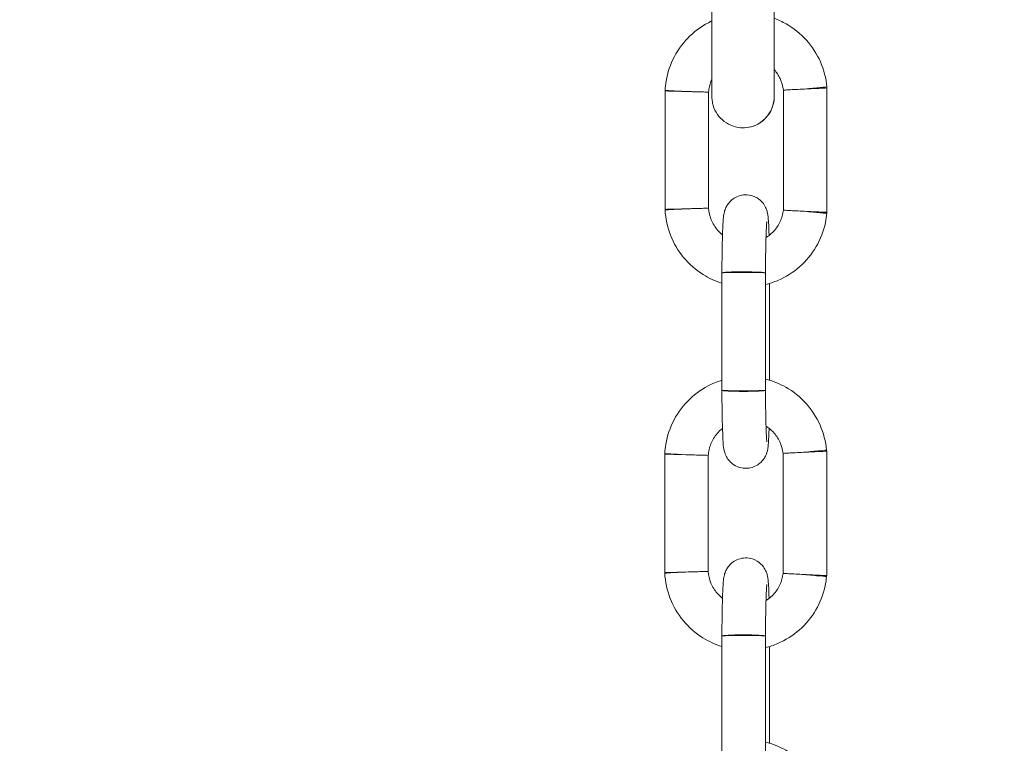
# Model space of a CAD drawing. Units: millimetres. Extents: x -472 to 20035, y 13 to 5072.
# Drawn here: x 12328 to 12473, y 3259 to 3366 of the extents above; entities that cross this region are included whole.
import ezdxf

# ---------------------------------------------------------------- set-up
doc = ezdxf.new("R2010")
doc.units = ezdxf.units.MM
doc.styles.get("Standard").update_dxf_attribs({"font": 'arial.ttf'})
doc.dimstyles.new('ISO-25', dxfattribs={"dimtxt": 2.5, "dimasz": 2.5, "dimexe": 1.25, "dimexo": 0.625, "dimtad": 1, "dimtxsty": 'Standard', "dimcen": 2.5, "dimadec": 0, "dimazin": 0, "dimtfac": 1, "dimtmove": 0, "dimatfit": 3, "dimfxl": 1, "dimarcsym": 0})

# ---------------------------------------------------------------- blocks, each defined once
blk = doc.blocks.new('*D3')
at = {"color": 0, "lineweight": -2, "transparency": 16777216}
for p, q in [((7946.6, 3691.16), (7946.6, 3752.41)), ((12618.74, 3691.16), (12618.74, 3752.41)), ((8096.6, 3751.16), (12468.74, 3751.16))]:
    blk.add_line(p, q, dxfattribs=at)
at = {"color": 0, "transparency": 16777216}
for points in [[(8096.6, 3776.16), (8096.6, 3726.16), (7946.6, 3751.16)], [(12468.74, 3776.16), (12468.74, 3726.16), (12618.74, 3751.16)]]:
    blk.add_solid(points, dxfattribs=at)
at = {"layer": 'Defpoints', "color": 0, "transparency": 16777216}
for p in [(12618.74, 3751.16), (7946.6, 1681.72), (12618.74, 1681.72)]:
    blk.add_point(p, dxfattribs=at)
at = {"color": 0, "transparency": 16777216, "insert": (10282.67, 3964.12), "char_height": 280, "attachment_point": 5}
blk.add_mtext('465', dxfattribs=at)

msp = doc.modelspace()

# ---------------------------------------------------------------- linework, layer by layer
at = {"color": 0, "linetype": 'Continuous', "lineweight": 0, "extrusion": (0, 1, -2.22045e-16)}
for p, q in [((12447.05, 3356.183), (12447.064, 3356.031)), ((12423.136, 3355.597), (12423.141, 3355.682)), ((12423.136, 3355.597), (12423.136, 3338.103)), ((12429.576, 3355.418), (12429.576, 3338.282)), ((12440.624, 3337.99), (12440.624, 3355.71)), ((12447.064, 3337.669), (12447.064, 3356.031)), ((12434.664, 3350.148), (12434.663, 3350.148)), ((12423.141, 3338.019), (12423.136, 3338.103)), ((12447.064, 3337.669), (12447.05, 3337.517)), ((12431.54, 3328.715), (12431.54, 3328.718)), ((12431.54, 3328.715), (12431.54, 3311.384)), ((12437.98, 3328.709), (12437.98, 3311.39)), ((12438.594, 3312.865), (12438.594, 3327.17)), ((12431.54, 3311.382), (12431.54, 3311.384)), ((12447.003, 3302.532), (12447.018, 3302.381)), ((12447.018, 3284.018), (12447.018, 3302.381)), ((12423.09, 3301.946), (12423.094, 3302.031)), ((12423.09, 3301.946), (12423.09, 3284.452)), ((12429.53, 3301.768), (12429.53, 3284.631)), ((12440.578, 3284.339), (12440.578, 3302.059)), ((12423.094, 3284.368), (12423.09, 3284.452)), ((12447.018, 3284.018), (12447.003, 3283.867)), ((12431.54, 3275.089), (12431.54, 3275.092)), ((12431.54, 3275.089), (12431.54, 3257.758)), ((12437.98, 3275.083), (12437.98, 3257.764)), ((12438.594, 3259.239), (12438.594, 3273.533))]:
    msp.add_line(p, q, dxfattribs=at)
at = {"color": 0, "linetype": 'Continuous', "lineweight": 0}
for centre, major_axis, ratio, start_param, end_param in [((12443.844, 3355.879), (3.206, 0.303), 0.0033072, 0, 1.6057177), ((12426.356, 3355.513), (3.22, -0.085), 0.0009206, 3.1415685, 4.6773356), ((12426.356, 3355.513), (-3.216, 0.169), 0.0018412, 0, 1.5357671), ((12443.844, 3355.879), (3.22, 0.152), 0.0016536, -0.0000781, 1.6057958), ((12426.356, 3338.188), (3.22, 0.085), 0.0009206, 1.6058497, 3.1416168), ((12426.356, 3338.188), (-3.216, -0.169), 0.0018412, -1.5357671, 0), ((12443.844, 3337.821), (3.22, -0.152), 0.0016536, -1.6057958, 0.0000781), ((12443.844, 3337.821), (3.206, -0.303), 0.0033072, -1.6057177, 0), ((12443.798, 3302.229), (3.206, 0.303), 0.0033072, 0, 1.6057177), ((12443.798, 3302.229), (3.22, 0.152), 0.0016536, -0.0000781, 1.6057958), ((12426.31, 3301.862), (3.22, -0.085), 0.0009206, 3.1415685, 4.6773356), ((12426.31, 3301.862), (-3.216, 0.169), 0.0018412, 0, 1.5357671), ((12426.31, 3284.537), (3.22, 0.085), 0.0009206, 1.6058497, 3.1416168), ((12426.31, 3284.537), (-3.216, -0.169), 0.0018412, -1.5357671, 0), ((12443.798, 3284.17), (3.22, -0.152), 0.0016536, -1.6057958, 0.0000781), ((12443.798, 3284.17), (3.206, -0.303), 0.0033072, -1.6057177, 0)]:
    msp.add_ellipse(centre, major_axis=major_axis, ratio=ratio, start_param=start_param, end_param=end_param, dxfattribs=at)
at = {"color": 0, "linetype": 'Continuous', "lineweight": 0, "extrusion": (0, -2.22045e-16, -1)}
for centre, major_axis, ratio, start_param, end_param in [((12434.664, 3354.748), (0, -4.6), 1, -1.584655, -0.0005067), ((12434.664, 3354.749), (0.002, -4.601), 0.0000104, 0, 0.0000416)]:
    msp.add_ellipse(centre, major_axis=major_axis, ratio=ratio, start_param=start_param, end_param=end_param, dxfattribs=at)
at = {"color": 0, "linetype": 'Continuous', "lineweight": 0, "extrusion": (2.86986e-42, -2.22045e-16, -1)}
msp.add_ellipse((12434.663, 3354.748), major_axis=(0, -4.6), ratio=1, start_param=-1.5798132, end_param=-0.0005067, dxfattribs=at)
at = {"color": 0, "linetype": 'Continuous', "lineweight": 0, "extrusion": (-7.17465e-43, -2.22045e-16, -1)}
msp.add_ellipse((12434.663, 3354.748), major_axis=(0, -4.6), ratio=1, start_param=-0.0005067, end_param=0, dxfattribs=at)
at = {"color": 0, "linetype": 'Continuous', "lineweight": 0, "extrusion": (-9.62965e-35, -2.22045e-16, -1)}
for centre in [(12434.76, 3328.712), (12434.76, 3275.086)]:
    msp.add_ellipse(centre, major_axis=(-3.22, 0.006), ratio=0.0524667, start_param=0, end_param=3.1064667, dxfattribs=at)
at = {"color": 0, "linetype": 'Continuous', "lineweight": 0, "extrusion": (2.40741e-35, -2.22045e-16, -1)}
for centre in [(12434.76, 3328.712), (12434.76, 3275.086)]:
    msp.add_ellipse(centre, major_axis=(-3.22, 0.003), ratio=0.0262514, start_param=-0.0000242, end_param=3.1064909, dxfattribs=at)
at = {"color": 0, "linetype": 'Continuous', "lineweight": 0, "extrusion": (-3.85186e-34, -2.22045e-16, -1)}
msp.add_ellipse((12434.76, 3311.387), major_axis=(3.22, 0.006), ratio=0.0524667, start_param=0.0351259, end_param=3.1415927, dxfattribs=at)
at = {"color": 0, "linetype": 'Continuous', "lineweight": 0, "extrusion": (-2.40741e-35, -2.22045e-16, -1)}
msp.add_ellipse((12434.76, 3311.387), major_axis=(3.22, 0.003), ratio=0.0262514, start_param=0.0351017, end_param=3.1416169, dxfattribs=at)
at = {"color": 0, "linetype": 'Continuous', "lineweight": 0}
for points, knots in [([(12434.663, 3350.148), (12434.166, 3350.148), (12433.662, 3350.231), (12432.729, 3350.546), (12432.286, 3350.78), (12431.506, 3351.368), (12431.159, 3351.729), (12430.603, 3352.533), (12430.387, 3352.985), (12430.181, 3353.686), (12430.131, 3353.924), (12430.086, 3354.281), (12430.075, 3354.401), (12430.068, 3354.535), (12430.067, 3354.554), (12430.066, 3354.591), (12430.065, 3354.611), (12430.065, 3354.637), (12430.064, 3354.646), (12430.064, 3354.669), (12430.064, 3354.679), (12430.064, 3354.695), (12430.064, 3354.7), (12430.063, 3354.715), (12430.063, 3354.721), (12430.063, 3354.742), (12430.063, 3354.752), (12430.063, 3354.805), (12430.063, 3354.867), (12430.062, 3355.166), (12430.062, 3355.525), (12430.061, 3356.486), (12430.061, 3357.08), (12430.06, 3358.472), (12430.059, 3359.279), (12430.058, 3361.049), (12430.057, 3362.025), (12430.056, 3364.076), (12430.056, 3365.166), (12430.055, 3367.218), (12430.054, 3368.184), (12430.054, 3369.146)], [0, 0, 0, 0, 1.491741, 1.491741, 2.9565349, 2.9565349, 4.422296, 4.422296, 5.8880193, 5.8880193, 6.6136136, 6.6136136, 6.9695321, 6.9695321, 7.0257662, 7.0257662, 7.0897336, 7.0897336, 7.1268011, 7.1268011, 7.2017685, 7.2017685, 7.2755965, 7.2755965, 7.4478961, 7.4478961, 7.9639573, 7.9639573, 9.5136007, 9.5136007, 13.11267, 13.11267, 16.5178191, 16.5178191, 19.9153278, 19.9153278, 23.3119639, 23.3119639, 26.7083548, 26.7083548, 29.5930996, 29.5930996, 29.5930996, 29.5930996]), ([(12439.254, 3369.151), (12439.254, 3368.013), (12439.255, 3366.868), (12439.256, 3364.662), (12439.257, 3363.587), (12439.258, 3361.572), (12439.258, 3360.62), (12439.259, 3358.903), (12439.26, 3358.128), (12439.261, 3356.805), (12439.261, 3356.249), (12439.262, 3355.394), (12439.263, 3355.088), (12439.263, 3354.84), (12439.263, 3354.782), (12439.263, 3354.782)], [0, 0, 0, 0, 3.4120654, 3.4120654, 6.8078039, 6.8078039, 10.2036634, 10.2036634, 13.5994215, 13.5994215, 16.9949013, 16.9949013, 20.3893707, 20.3893707, 22.0207633, 22.0207633, 22.0207633, 22.0207633]), ([(12430.055, 3365.927), (12430.026, 3365.913), (12429.997, 3365.9), (12428.812, 3365.337), (12427.746, 3364.601), (12425.899, 3362.832), (12425.118, 3361.798), (12423.921, 3359.537), (12423.504, 3358.31), (12423.215, 3356.596), (12423.165, 3356.139), (12423.141, 3355.682)], [5.1478807, 5.1478807, 5.1478807, 5.1478807, 5.1559764, 5.1559764, 5.4759186, 5.4759186, 5.7959147, 5.7959147, 6.1159661, 6.1159661, 6.2306622, 6.2306622, 6.2306622, 6.2306622]), ([(12447.05, 3356.183), (12446.929, 3357.457), (12446.603, 3358.711), (12445.573, 3361.054), (12444.869, 3362.142), (12443.155, 3364.041), (12442.145, 3364.852), (12440.464, 3365.806), (12439.869, 3366.083), (12439.255, 3366.309)], [3.2360356, 3.2360356, 3.2360356, 3.2360356, 3.5561254, 3.5561254, 3.8761873, 3.8761873, 4.1961966, 4.1961966, 4.3597767, 4.3597767, 4.3597767, 4.3597767]), ([(12439.263, 3358.741), (12439.263, 3358.28), (12439.263, 3357.853), (12439.264, 3356.802), (12439.264, 3356.246), (12439.264, 3355.389), (12439.264, 3355.083), (12439.264, 3354.823), (12439.264, 3354.781), (12439.264, 3354.729), (12439.264, 3354.722), (12439.263, 3354.7), (12439.263, 3354.695), (12439.263, 3354.681), (12439.263, 3354.675), (12439.263, 3354.66), (12439.263, 3354.651), (12439.262, 3354.63), (12439.262, 3354.618), (12439.26, 3354.554), (12439.257, 3354.494), (12439.249, 3354.38), (12439.244, 3354.324), (12439.221, 3354.099), (12439.193, 3353.931), (12439.061, 3353.327), (12438.899, 3352.898), (12438.442, 3352.079), (12438.131, 3351.686), (12437.409, 3351.025), (12436.991, 3350.75), (12436.099, 3350.351), (12435.615, 3350.221), (12434.975, 3350.156), (12434.82, 3350.148), (12434.666, 3350.148)], [11.60787, 11.60787, 11.60787, 11.60787, 13.6012709, 13.6012709, 16.997958, 16.997958, 20.395658, 20.395658, 22.0915687, 22.0915687, 22.33706, 22.33706, 22.4055983, 22.4055983, 22.4481159, 22.4481159, 22.490828, 22.490828, 22.5335567, 22.5335567, 22.7083806, 22.7083806, 22.8779615, 22.8779615, 23.3871564, 23.3871564, 24.7329527, 24.7329527, 26.2008815, 26.2008815, 27.6665157, 27.6665157, 29.1322465, 29.1322465, 29.5959285, 29.5959285, 29.5959285, 29.5959285]), ([(12440.624, 3355.71), (12440.554, 3356.298), (12440.389, 3356.875), (12439.911, 3357.895), (12439.615, 3358.346), (12439.26, 3358.745)], [3.26029772, 3.26029772, 3.26029772, 3.26029772, 3.58001211, 3.58001211, 3.86861669, 3.86861669, 3.86861669, 3.86861669]), ([(12430.061, 3357.348), (12429.844, 3356.87), (12429.695, 3356.362), (12429.6, 3355.701), (12429.586, 3355.56), (12429.576, 3355.418)], [5.85715789, 5.85715789, 5.85715789, 5.85715789, 6.14052472, 6.14052472, 6.21717926, 6.21717926, 6.21717926, 6.21717926]), ([(12426.243, 3355.513), (12426.251, 3355.512), (12426.258, 3355.512), (12426.47, 3355.507), (12426.675, 3355.501), (12427.101, 3355.49), (12427.321, 3355.484), (12427.923, 3355.467), (12428.28, 3355.456), (12428.885, 3355.438), (12429.129, 3355.431), (12429.469, 3355.421), (12429.563, 3355.418), (12429.576, 3355.418), (12429.576, 3355.418), (12429.576, 3355.418)], [0.49401938, 0.49401938, 0.49401938, 0.49401938, 0.49620833, 0.49620833, 0.5576336, 0.5576336, 0.62588437, 0.62588437, 0.75171546, 0.75171546, 0.87747827, 0.87747827, 1.00320287, 1.00320287, 1.0124958, 1.0124958, 1.0124958, 1.0124958]), ([(12443.731, 3355.879), (12443.726, 3355.879), (12443.72, 3355.879), (12443.698, 3355.878), (12443.68, 3355.877), (12443.244, 3355.856), (12442.834, 3355.836), (12442.077, 3355.797), (12441.738, 3355.778), (12441.175, 3355.746), (12440.958, 3355.733), (12440.689, 3355.715), (12440.624, 3355.711), (12440.624, 3355.71)], [-0.00167495, -0.00167495, -0.00167495, -0.00167495, 0, 0, 0.00514907, 0.00514907, 0.13121157, 0.13121157, 0.25713928, 0.25713928, 0.38284606, 0.38284606, 0.49474304, 0.49474304, 0.49474304, 0.49474304]), ([(12438.513, 3334.258), (12438.513, 3334.273), (12438.512, 3334.289), (12438.488, 3335.049), (12438.459, 3335.685), (12438.405, 3336.515), (12438.383, 3336.781), (12438.33, 3337.234), (12438.316, 3337.396), (12438.215, 3337.799), (12438.192, 3337.883), (12438.11, 3338.129), (12438.054, 3338.3), (12437.779, 3338.791), (12437.618, 3339.076), (12436.949, 3339.664), (12436.581, 3339.92), (12435.741, 3340.195), (12435.356, 3340.256), (12434.628, 3340.235), (12434.289, 3340.167), (12433.672, 3339.95), (12433.404, 3339.798), (12432.914, 3339.45), (12432.729, 3339.257), (12432.386, 3338.849), (12432.279, 3338.662), (12432.094, 3338.312), (12432.042, 3338.172), (12431.951, 3337.916), (12431.924, 3337.814), (12431.864, 3337.578), (12431.845, 3337.472), (12431.774, 3337.047), (12431.753, 3336.794), (12431.716, 3336.312), (12431.705, 3336.139), (12431.683, 3335.762), (12431.672, 3335.557), (12431.652, 3335.119), (12431.643, 3334.885), (12431.625, 3334.397), (12431.617, 3334.142), (12431.588, 3333.101), (12431.57, 3332.228), (12431.548, 3330.47), (12431.542, 3329.598), (12431.54, 3328.718)], [5.4503024, 5.4503024, 5.4503024, 5.4503024, 5.4573378, 5.4573378, 5.7927585, 5.7927585, 5.9944645, 5.9944645, 6.1441958, 6.1441958, 6.1777759, 6.1777759, 6.2206209, 6.2206209, 6.2523761, 6.2523761, 6.2717454, 6.2717454, 6.2842005, 6.2842005, 6.2954831, 6.2954831, 6.3081211, 6.3081211, 6.3248533, 6.3248533, 6.3495073, 6.3495073, 6.3819997, 6.3819997, 6.4221204, 6.4221204, 6.4892239, 6.4892239, 6.7132505, 6.7132505, 6.8258532, 6.8258532, 6.9415184, 6.9415184, 7.0577799, 7.0577799, 7.1717412, 7.1717412, 7.5042074, 7.5042074, 7.8014585, 7.8014585, 7.8014585, 7.8014585]), ([(12423.141, 3338.019), (12423.208, 3336.741), (12423.481, 3335.474), (12424.412, 3333.09), (12425.07, 3331.974), (12426.703, 3330.004), (12427.679, 3329.152), (12429.63, 3327.933), (12430.565, 3327.503), (12431.54, 3327.199)], [0.0525231, 0.0525231, 0.0525231, 0.0525231, 0.3726141, 0.3726141, 0.6926813, 0.6926813, 1.0126983, 1.0126983, 1.2681639, 1.2681639, 1.2681639, 1.2681639]), ([(12429.576, 3338.282), (12429.576, 3338.282), (12429.576, 3338.282), (12429.563, 3338.282), (12429.469, 3338.279), (12429.129, 3338.269), (12428.885, 3338.262), (12428.28, 3338.244), (12427.923, 3338.234), (12427.321, 3338.217), (12427.101, 3338.211), (12426.675, 3338.199), (12426.47, 3338.194), (12426.258, 3338.188), (12426.251, 3338.188), (12426.243, 3338.188)], [-0.51628762, -0.51628762, -0.51628762, -0.51628762, -0.50699526, -0.50699526, -0.38127061, -0.38127061, -0.25550776, -0.25550776, -0.12967662, -0.12967662, -0.06142555, -0.06142555, 0, 0, 0.00218896, 0.00218896, 0.00218896, 0.00218896]), ([(12429.576, 3338.282), (12429.615, 3337.691), (12429.75, 3337.106), (12430.195, 3336.009), (12430.506, 3335.496), (12431.112, 3334.785), (12431.358, 3334.545), (12431.624, 3334.33)], [0.06600605, 0.06600605, 0.06600605, 0.06600605, 0.38571508, 0.38571508, 0.70550434, 0.70550434, 0.89045613, 0.89045613, 0.89045613, 0.89045613]), ([(12437.98, 3327.001), (12438.602, 3327.154), (12439.212, 3327.358), (12440.979, 3328.109), (12442.075, 3328.799), (12443.995, 3330.489), (12444.818, 3331.489), (12446.11, 3333.698), (12446.577, 3334.907), (12446.937, 3336.607), (12447.007, 3337.061), (12447.05, 3337.517)], [1.8121486, 1.8121486, 1.8121486, 1.8121486, 1.9724865, 1.9724865, 2.2924229, 2.2924229, 2.6124114, 2.6124114, 2.9324563, 2.9324563, 3.0471497, 3.0471497, 3.0471497, 3.0471497]), ([(12438.054, 3333.937), (12438.332, 3334.111), (12438.594, 3334.309), (12439.276, 3334.926), (12439.651, 3335.395), (12440.234, 3336.426), (12440.443, 3336.988), (12440.585, 3337.709), (12440.608, 3337.849), (12440.624, 3337.99)], [2.12939834, 2.12939834, 2.12939834, 2.12939834, 2.30634612, 2.30634612, 2.62637502, 2.62637502, 2.94622357, 2.94622357, 3.02288759, 3.02288759, 3.02288759, 3.02288759]), ([(12440.624, 3337.99), (12440.624, 3337.989), (12440.695, 3337.984), (12440.981, 3337.966), (12441.204, 3337.953), (12441.777, 3337.92), (12442.12, 3337.901), (12442.883, 3337.862), (12443.295, 3337.842), (12443.72, 3337.821), (12443.726, 3337.821), (12443.731, 3337.821)], [0.51735297, 0.51735297, 0.51735297, 0.51735297, 0.6341128, 0.6341128, 0.76000506, 0.76000506, 0.88604526, 0.88604526, 1.0121065, 1.0121065, 1.01378144, 1.01378144, 1.01378144, 1.01378144]), ([(12438.182, 3336.319), (12438.182, 3336.319), (12438.176, 3336.279), (12438.158, 3336.1), (12438.143, 3335.904), (12438.106, 3335.302), (12438.085, 3334.838), (12438.061, 3334.143), (12438.056, 3333.985), (12438.046, 3333.655), (12438.041, 3333.483), (12438.032, 3333.13), (12438.028, 3332.948), (12438.02, 3332.578), (12438.016, 3332.389), (12438.009, 3331.998), (12438.006, 3331.795), (12438, 3331.379), (12437.997, 3331.166), (12437.992, 3330.735), (12437.99, 3330.517), (12437.986, 3330.078), (12437.985, 3329.858), (12437.982, 3329.33), (12437.981, 3329.02), (12437.98, 3328.709)], [6.5171595, 6.5171595, 6.5171595, 6.5171595, 6.618117, 6.618117, 6.806577, 6.806577, 7.0767204, 7.0767204, 7.1522596, 7.1522596, 7.228662, 7.228662, 7.3049881, 7.3049881, 7.3803258, 7.3803258, 7.4581216, 7.4581216, 7.53688, 7.53688, 7.6156077, 7.6156077, 7.69332, 7.69332, 7.8011162, 7.8011162, 7.8011162, 7.8011162]), ([(12437.978, 3328.712), (12437.978, 3328.712), (12437.978, 3328.712), (12437.98, 3328.711), (12437.98, 3328.71), (12437.98, 3328.709)], [1.001188067, 1.001188067, 1.001188067, 1.001188067, 1.00337701, 1.00337701, 1.012492886, 1.012492886, 1.012492886, 1.012492886]), ([(12431.54, 3312.865), (12430.986, 3312.695), (12430.444, 3312.484), (12428.766, 3311.686), (12427.7, 3310.95), (12425.852, 3309.181), (12425.071, 3308.147), (12423.874, 3305.886), (12423.458, 3304.659), (12423.169, 3302.945), (12423.118, 3302.489), (12423.094, 3302.031)], [5.0109589, 5.0109589, 5.0109589, 5.0109589, 5.1559764, 5.1559764, 5.4759186, 5.4759186, 5.7959147, 5.7959147, 6.1159661, 6.1159661, 6.2306622, 6.2306622, 6.2306622, 6.2306622]), ([(12447.003, 3302.532), (12446.883, 3303.806), (12446.557, 3305.06), (12445.527, 3307.403), (12444.823, 3308.491), (12443.108, 3310.39), (12442.098, 3311.201), (12440.044, 3312.367), (12439.03, 3312.774), (12437.98, 3313.037)], [3.2360356, 3.2360356, 3.2360356, 3.2360356, 3.5561254, 3.5561254, 3.8761873, 3.8761873, 4.1961966, 4.1961966, 4.4670386, 4.4670386, 4.4670386, 4.4670386]), ([(12431.54, 3311.382), (12431.542, 3310.422), (12431.549, 3309.472), (12431.574, 3307.675), (12431.592, 3306.831), (12431.637, 3305.317), (12431.664, 3304.654), (12431.733, 3303.486), (12431.712, 3303.204), (12431.898, 3302.383), (12431.921, 3302.289), (12432.004, 3302.026), (12432.056, 3301.857), (12432.316, 3301.372), (12432.462, 3301.1), (12432.967, 3300.622), (12433.115, 3300.5), (12433.588, 3300.191), (12433.976, 3300.007), (12434.776, 3299.848), (12435.15, 3299.835), (12435.843, 3299.929), (12436.16, 3300.03), (12436.737, 3300.297), (12436.978, 3300.467), (12437.422, 3300.845), (12437.58, 3301.041), (12437.869, 3301.444), (12437.954, 3301.618), (12438.098, 3301.933), (12438.14, 3302.056), (12438.215, 3302.295), (12438.239, 3302.394), (12438.296, 3302.649), (12438.314, 3302.77), (12438.356, 3303.07), (12438.374, 3303.239), (12438.407, 3303.619), (12438.422, 3303.828), (12438.45, 3304.292), (12438.463, 3304.547), (12438.487, 3305.094), (12438.498, 3305.385), (12438.509, 3305.716), (12438.51, 3305.737), (12438.511, 3305.757)], [1.6233194, 1.6233194, 1.6233194, 1.6233194, 1.9474609, 1.9474609, 2.2732786, 2.2732786, 2.6065991, 2.6065991, 2.9878465, 2.9878465, 3.0304661, 3.0304661, 3.0761428, 3.0761428, 3.108472, 3.108472, 3.1187138, 3.1187138, 3.1346152, 3.1346152, 3.1463295, 3.1463295, 3.1578061, 3.1578061, 3.1714395, 3.1714395, 3.1903547, 3.1903547, 3.218084, 3.218084, 3.2523678, 3.2523678, 3.2978571, 3.2978571, 3.3867824, 3.3867824, 3.5234368, 3.5234368, 3.6660677, 3.6660677, 3.8108962, 3.8108962, 3.9523794, 3.9523794, 3.9617607, 3.9617607, 3.9617607, 3.9617607]), ([(12437.98, 3311.39), (12437.98, 3311.39), (12437.98, 3311.389), (12437.978, 3311.388), (12437.978, 3311.388), (12437.978, 3311.387)], [-0.009115914, -0.009115914, -0.009115914, -0.009115914, 0, 0, 0.002188954, 0.002188954, 0.002188954, 0.002188954]), ([(12437.98, 3311.39), (12437.98, 3311.164), (12437.981, 3310.939), (12437.983, 3310.487), (12437.985, 3310.261), (12437.988, 3309.812), (12437.99, 3309.59), (12437.995, 3309.154), (12437.997, 3308.94), (12438.003, 3308.52), (12438.006, 3308.314), (12438.013, 3307.907), (12438.016, 3307.706), (12438.024, 3307.314), (12438.029, 3307.122), (12438.038, 3306.753), (12438.042, 3306.574), (12438.067, 3305.722), (12438.09, 3305.135), (12438.136, 3304.263), (12438.162, 3303.947), (12438.179, 3303.798), (12438.182, 3303.781), (12438.182, 3303.781)], [1.6236617, 1.6236617, 1.6236617, 1.6236617, 1.7020927, 1.7020927, 1.7815538, 1.7815538, 1.8610347, 1.8610347, 1.9395195, 1.9395195, 2.0175034, 2.0175034, 2.0965534, 2.0965534, 2.1756648, 2.1756648, 2.2538122, 2.2538122, 2.5617333, 2.5617333, 2.8434312, 2.8434312, 2.9076185, 2.9076185, 2.9076185, 2.9076185]), ([(12431.624, 3305.757), (12431.452, 3305.621), (12431.287, 3305.474), (12430.715, 3304.898), (12430.365, 3304.411), (12429.837, 3303.35), (12429.658, 3302.777), (12429.554, 3302.051), (12429.539, 3301.909), (12429.53, 3301.768)], [5.38189461, 5.38189461, 5.38189461, 5.38189461, 5.50070388, 5.50070388, 5.82070178, 5.82070178, 6.14052472, 6.14052472, 6.21717926, 6.21717926, 6.21717926, 6.21717926]), ([(12440.578, 3302.059), (12440.508, 3302.647), (12440.343, 3303.224), (12439.84, 3304.296), (12439.503, 3304.792), (12438.786, 3305.549), (12438.436, 3305.838), (12438.057, 3306.081)], [3.26029772, 3.26029772, 3.26029772, 3.26029772, 3.58001211, 3.58001211, 3.89982401, 3.89982401, 4.14332589, 4.14332589, 4.14332589, 4.14332589]), ([(12426.197, 3301.862), (12426.204, 3301.861), (12426.211, 3301.861), (12426.423, 3301.856), (12426.628, 3301.85), (12427.054, 3301.839), (12427.274, 3301.833), (12427.876, 3301.816), (12428.233, 3301.805), (12428.839, 3301.788), (12429.082, 3301.78), (12429.423, 3301.77), (12429.516, 3301.767), (12429.529, 3301.767), (12429.53, 3301.767), (12429.53, 3301.768)], [0.49401968, 0.49401968, 0.49401968, 0.49401968, 0.49620863, 0.49620863, 0.55763389, 0.55763389, 0.62588464, 0.62588464, 0.75171582, 0.75171582, 0.8774787, 0.8774787, 1.00320338, 1.00320338, 1.01249644, 1.01249644, 1.01249644, 1.01249644]), ([(12443.685, 3302.229), (12443.679, 3302.228), (12443.674, 3302.228), (12443.651, 3302.227), (12443.634, 3302.226), (12443.198, 3302.205), (12442.787, 3302.185), (12442.03, 3302.146), (12441.691, 3302.127), (12441.129, 3302.095), (12440.911, 3302.082), (12440.642, 3302.065), (12440.578, 3302.06), (12440.578, 3302.059)], [-0.00167495, -0.00167495, -0.00167495, -0.00167495, 0, 0, 0.00514931, 0.00514931, 0.13121189, 0.13121189, 0.25713967, 0.25713967, 0.38284653, 0.38284653, 0.49474333, 0.49474333, 0.49474333, 0.49474333]), ([(12438.513, 3280.643), (12438.513, 3280.655), (12438.512, 3280.667), (12438.488, 3281.423), (12438.459, 3282.059), (12438.405, 3282.889), (12438.383, 3283.155), (12438.33, 3283.608), (12438.316, 3283.77), (12438.215, 3284.173), (12438.192, 3284.257), (12438.11, 3284.503), (12438.054, 3284.674), (12437.779, 3285.165), (12437.618, 3285.45), (12436.949, 3286.038), (12436.581, 3286.294), (12435.741, 3286.569), (12435.356, 3286.63), (12434.628, 3286.609), (12434.289, 3286.541), (12433.672, 3286.324), (12433.404, 3286.172), (12432.914, 3285.824), (12432.729, 3285.631), (12432.386, 3285.223), (12432.279, 3285.036), (12432.094, 3284.686), (12432.042, 3284.546), (12431.951, 3284.29), (12431.924, 3284.188), (12431.864, 3283.952), (12431.845, 3283.846), (12431.774, 3283.421), (12431.753, 3283.168), (12431.716, 3282.686), (12431.705, 3282.513), (12431.683, 3282.136), (12431.672, 3281.931), (12431.652, 3281.493), (12431.643, 3281.259), (12431.625, 3280.771), (12431.617, 3280.516), (12431.588, 3279.475), (12431.57, 3278.602), (12431.548, 3276.844), (12431.542, 3275.972), (12431.54, 3275.092)], [5.4519941, 5.4519941, 5.4519941, 5.4519941, 5.4573378, 5.4573378, 5.7927585, 5.7927585, 5.9944645, 5.9944645, 6.1441958, 6.1441958, 6.1777759, 6.1777759, 6.2206209, 6.2206209, 6.2523761, 6.2523761, 6.2717454, 6.2717454, 6.2842005, 6.2842005, 6.2954831, 6.2954831, 6.3081211, 6.3081211, 6.3248533, 6.3248533, 6.3495073, 6.3495073, 6.3819997, 6.3819997, 6.4221204, 6.4221204, 6.4892239, 6.4892239, 6.7132505, 6.7132505, 6.8258532, 6.8258532, 6.9415184, 6.9415184, 7.0577799, 7.0577799, 7.1717412, 7.1717412, 7.5042074, 7.5042074, 7.8014585, 7.8014585, 7.8014585, 7.8014585]), ([(12423.094, 3284.368), (12423.161, 3283.09), (12423.435, 3281.823), (12424.366, 3279.44), (12425.023, 3278.323), (12426.657, 3276.354), (12427.632, 3275.501), (12429.597, 3274.273), (12430.549, 3273.839), (12431.54, 3273.533)], [0.0525231, 0.0525231, 0.0525231, 0.0525231, 0.3726141, 0.3726141, 0.6926813, 0.6926813, 1.0126983, 1.0126983, 1.2722265, 1.2722265, 1.2722265, 1.2722265]), ([(12429.53, 3284.631), (12429.53, 3284.631), (12429.529, 3284.631), (12429.51, 3284.631), (12429.411, 3284.628), (12429.061, 3284.618), (12428.813, 3284.61), (12428.2, 3284.592), (12427.84, 3284.582), (12427.056, 3284.56), (12426.638, 3284.548), (12426.211, 3284.537), (12426.204, 3284.537), (12426.197, 3284.537)], [-0.5165806, -0.5165806, -0.5165806, -0.5165806, -0.50331433, -0.50331433, -0.37755901, -0.37755901, -0.25173897, -0.25173897, -0.12587313, -0.12587313, 0, 0, 0.00218896, 0.00218896, 0.00218896, 0.00218896]), ([(12429.53, 3284.631), (12429.569, 3284.04), (12429.703, 3283.456), (12430.148, 3282.358), (12430.459, 3281.846), (12431.077, 3281.12), (12431.339, 3280.867), (12431.622, 3280.643)], [0.06600605, 0.06600605, 0.06600605, 0.06600605, 0.38571508, 0.38571508, 0.70550434, 0.70550434, 0.90074493, 0.90074493, 0.90074493, 0.90074493]), ([(12437.98, 3273.362), (12438.586, 3273.514), (12439.18, 3273.713), (12440.933, 3274.458), (12442.029, 3275.148), (12443.948, 3276.838), (12444.772, 3277.838), (12446.063, 3280.047), (12446.53, 3281.256), (12446.891, 3282.956), (12446.96, 3283.41), (12447.003, 3283.867)], [1.8161467, 1.8161467, 1.8161467, 1.8161467, 1.9724865, 1.9724865, 2.2924229, 2.2924229, 2.6124114, 2.6124114, 2.9324563, 2.9324563, 3.0471497, 3.0471497, 3.0471497, 3.0471497]), ([(12438.055, 3280.316), (12438.315, 3280.482), (12438.561, 3280.671), (12439.229, 3281.276), (12439.604, 3281.744), (12440.188, 3282.775), (12440.396, 3283.338), (12440.539, 3284.058), (12440.561, 3284.198), (12440.578, 3284.339)], [2.13934741, 2.13934741, 2.13934741, 2.13934741, 2.30634612, 2.30634612, 2.62637502, 2.62637502, 2.94622357, 2.94622357, 3.02288759, 3.02288759, 3.02288759, 3.02288759]), ([(12440.578, 3284.339), (12440.578, 3284.339), (12440.648, 3284.334), (12440.934, 3284.315), (12441.158, 3284.302), (12441.73, 3284.269), (12442.074, 3284.251), (12442.837, 3284.211), (12443.249, 3284.191), (12443.674, 3284.171), (12443.679, 3284.17), (12443.685, 3284.17)], [0.51735259, 0.51735259, 0.51735259, 0.51735259, 0.63411189, 0.63411189, 0.76000407, 0.76000407, 0.88604418, 0.88604418, 1.01210575, 1.01210575, 1.0137807, 1.0137807, 1.0137807, 1.0137807]), ([(12438.182, 3282.693), (12438.182, 3282.693), (12438.176, 3282.653), (12438.158, 3282.474), (12438.143, 3282.278), (12438.106, 3281.676), (12438.085, 3281.212), (12438.061, 3280.517), (12438.056, 3280.359), (12438.046, 3280.029), (12438.041, 3279.857), (12438.032, 3279.504), (12438.028, 3279.322), (12438.02, 3278.952), (12438.016, 3278.763), (12438.009, 3278.372), (12438.006, 3278.169), (12438, 3277.753), (12437.997, 3277.54), (12437.992, 3277.109), (12437.99, 3276.891), (12437.986, 3276.452), (12437.985, 3276.232), (12437.982, 3275.704), (12437.981, 3275.394), (12437.98, 3275.083)], [6.5171595, 6.5171595, 6.5171595, 6.5171595, 6.618117, 6.618117, 6.806577, 6.806577, 7.0767204, 7.0767204, 7.1522596, 7.1522596, 7.228662, 7.228662, 7.3049881, 7.3049881, 7.3803258, 7.3803258, 7.4581216, 7.4581216, 7.53688, 7.53688, 7.6156077, 7.6156077, 7.69332, 7.69332, 7.8011162, 7.8011162, 7.8011162, 7.8011162]), ([(12437.978, 3275.086), (12437.978, 3275.086), (12437.978, 3275.086), (12437.98, 3275.085), (12437.98, 3275.084), (12437.98, 3275.083)], [1.001188067, 1.001188067, 1.001188067, 1.001188067, 1.00337701, 1.00337701, 1.012492886, 1.012492886, 1.012492886, 1.012492886]), ([(12447.003, 3248.906), (12446.883, 3250.18), (12446.557, 3251.434), (12445.527, 3253.777), (12444.823, 3254.865), (12443.108, 3256.764), (12442.098, 3257.575), (12440.044, 3258.741), (12439.03, 3259.148), (12437.98, 3259.411)], [3.2360356, 3.2360356, 3.2360356, 3.2360356, 3.5561254, 3.5561254, 3.8761873, 3.8761873, 4.1961966, 4.1961966, 4.4670386, 4.4670386, 4.4670386, 4.4670386])]:
    msp.add_open_spline(points, degree=3, knots=knots, dxfattribs=at)

# ---------------------------------------------------------------- dimensions: what is measured, and where the dimension line sits
dim = msp.add_linear_dim(base=(12618.741, 3751.155), p1=(7946.6, 1681.722), p2=(12618.741, 1681.722), text='465', dimstyle='ISO-25', override={"dimtxt": 280, "dimasz": 150, "dimgap": 70, "dimtad": 2, "dimfxl": 60, "dimfxlon": 1})
dim.commit()
dim.dimension.update_dxf_attribs({"geometry": '*D3', "text_midpoint": (10282.671, 3964.116)})

doc.saveas('drawing.dxf')
